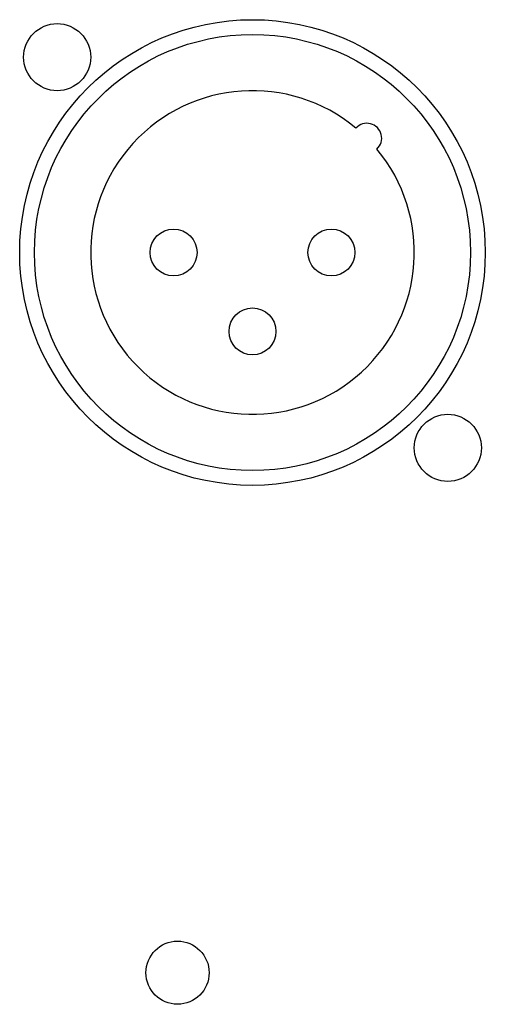
# Model space of a CAD drawing. Units: millimetres. Extents: x 0 to 2263, y -5 to 1492.
# Drawn here: x 1948 to 1972, y 1231 to 1280 of the extents above; entities that cross this region are included whole.
import ezdxf

# ---------------------------------------------------------------- set-up
doc = ezdxf.new("R2010")
doc.units = ezdxf.units.MM

# ---------------------------------------------------------------- blocks, each defined once
blk = doc.blocks.new('ALTEA-718A')
at = {"linetype": 'Continuous'}
for centre, radius in [((1505.746, 80.663), 11.8), ((1495.846, 90.563), 1.7), ((1505.746, 80.663), 11.05), ((1501.746, 80.663), 1.19), ((1509.746, 80.663), 1.19), ((1505.746, 76.663), 1.19), ((1515.646, 70.763), 1.7), ((1501.946, 44.163), 1.6)]:
    blk.add_circle(centre, radius, dxfattribs=at)
for centre, radius, start, end in [((1505.746, 80.663), 8.2, 50.2423, 39.7577), ((1511.544, 86.461), 0.75, 312.3789, 137.6211)]:
    blk.add_arc(centre, radius, start, end, dxfattribs=at)

msp = doc.modelspace()

# ---------------------------------------------------------------- block references
msp.add_blockref('ALTEA-718A', (454.545, 1187.941))

doc.saveas('drawing.dxf')
